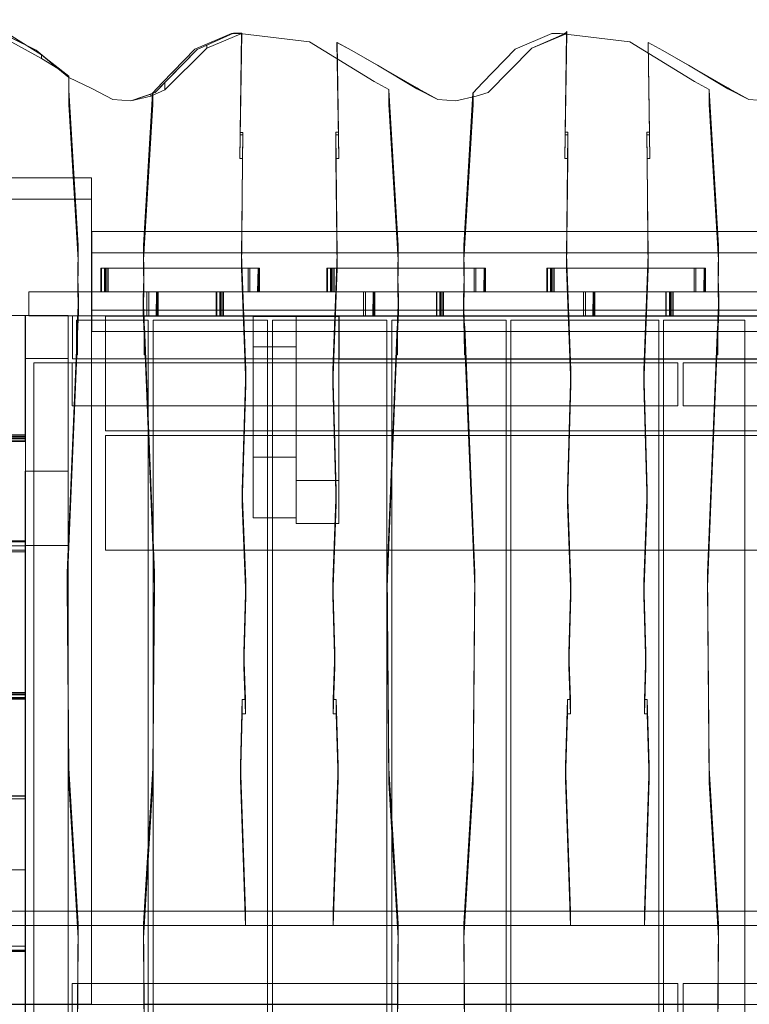
# Model space of a CAD drawing. Units: millimetres. Extents: x 6886 to 11486, y 5707 to 10247.
# Drawn here: x 8429 to 9193, y 7978 to 9010 of the extents above; entities that cross this region are included whole.
import ezdxf

# ---------------------------------------------------------------- set-up
doc = ezdxf.new("R2010")
doc.units = ezdxf.units.MM
doc.layers.add('matr', color=32, linetype='Continuous', lineweight=9)
doc.layers.add('Vports', color=7, linetype='Continuous', lineweight=9, plot=False)

# ---------------------------------------------------------------- blocks, each defined once
blk = doc.blocks.new('gavl1-flat-1')
at = {"layer": 'matr', "flags": 128}
for points in [[(5415.8, -14228.1), (5415.8, -14099.3), (5415.8, -14231.3), (5440.7, -14231.3)], [(5440.7, -14224.1), (5415.8, -14224.1), (5415.8, -14230.8), (5440.7, -14230.8), (5415.8, -14230.8), (5415.8, -14230.3)], [(5440.7, -14225.6), (5415.8, -14225.6), (5415.8, -14231.3), (5440.7, -14231.3)], [(5415.8, -14225.6), (5415.8, -14230.8), (5415.8, -14230.3), (5440.7, -14230.3)], [(5440.7, -14228.3), (5415.8, -14228.3), (5415.8, -14226.6), (5440.7, -14226.6)], [(5440.7, -14228.1), (5415.8, -14228.1), (5415.8, -14228), (5440.7, -14228)], [(5440.7, -14262.3), (5440.7, -14340.2), (5485.7, -14340.2)], [(5440.7, -15379.2), (5440.7, -14262.3), (5485.7, -14262.3)], [(5485.7, -15301.4), (5485.7, -14340.2), (5485.7, -14262.3), (5485.7, -15379.2)], [(5440.7, -14335.7), (5415.7, -14335.7), (5415.7, -14335.2), (5440.7, -14335.2), (5415.7, -14335.2), (5415.7, -14346.9)], [(5415.7, -14335.7), (5415.7, -14335.2), (5415.7, -14340.4), (5440.7, -14340.4)], [(5415.7, -14335.7), (5415.7, -14335.5), (5415.7, -14336.4), (5415.7, -14501.3), (5440.7, -14501.3), (5415.7, -14501.3), (5415.7, -14495.7), (5440.7, -14495.7)], [(5440.7, -14335.7), (5415.7, -14335.7), (5415.7, -14335.5), (5440.7, -14335.5), (5415.7, -14335.5), (5415.7, -14345.1), (5415.7, -14346.9), (5440.7, -14346.9)], [(5440.7, -14340.2), (5440.7, -15301.4)], [(5440.7, -14345.1), (5415.7, -14345.1)], [(5440.7, -14494.1), (5415.7, -14494.1), (5415.7, -14500.9), (5440.7, -14500.9), (5415.7, -14500.9), (5415.7, -14500.4)], [(5415.7, -14495.7), (5415.7, -14500.9), (5415.7, -14500.4), (5440.7, -14500.4)], [(5440.7, -14499.8), (5415.7, -14499.8), (5415.7, -14496.7), (5440.7, -14496.7)], [(5440.7, -14499.6), (5415.7, -14499.6), (5415.7, -14499.5), (5440.7, -14499.5)], [(5440.9, -14605.5), (5415.9, -14605.5), (5415.9, -14602.5), (5440.9, -14602.5)], [(5440.9, -14602.8), (5415.9, -14602.8), (5415.9, -14602.7), (5440.9, -14602.7)], [(5415.9, -14764.5), (5440.9, -14764.5)], [(5440.9, -14679.9), (5415.9, -14679.9)], [(5440.9, -14765.2), (5415.9, -14765.2), (5415.9, -14760.1)], [(5415.9, -14764.5), (5415.9, -14765.4), (5440.9, -14765.4), (5415.9, -14765.4), (5415.9, -14760.1), (5440.9, -14760.1)], [(5440.9, -14764.4), (5415.9, -14764.4), (5415.9, -14764.1), (5440.9, -14764.1)], [(5440.9, -14765), (5415.9, -14765)]]:
    blk.add_lwpolyline(points, dxfattribs=at)
for points in [[(5415.8, -14099.3), (5440.7, -14099.3), (5415.8, -14099.3)], [(5440.7, -14099.3), (5440.7, -14228.1), (5440.7, -14228), (5440.7, -14228.3), (5440.7, -14226.6), (5440.7, -14224.1), (5440.7, -14230.8), (5440.7, -14230.3), (5440.7, -14230.8), (5440.7, -14225.6), (5440.7, -14231.3)], [(5485.7, -14099.3), (5440.8, -14099.3), (5485.7, -14099.3), (5485.7, -14144.3), (5440.8, -14144.3), (5485.7, -14144.3)], [(5440.8, -14099.3), (5440.8, -14144.3)], [(5440.8, -15497.2), (5485.6, -15497.2), (5440.8, -15497.2), (5440.8, -14144.3)], [(5440.8, -14144.3), (5485.6, -14144.3)], [(5440.8, -14144.3), (5485.7, -14144.3), (5440.8, -14144.3), (5440.8, -14820.8), (5485.7, -14820.8), (5440.8, -14820.8)], [(5485.6, -14144.3), (5485.6, -15497.2)], [(5485.7, -14144.3), (5485.7, -14820.8)], [(5415.7, -14336.4), (5440.7, -14336.4)], [(5440.7, -14340.4), (5440.7, -14499.6), (5440.7, -14499.5), (5440.7, -14499.8), (5440.7, -14496.7), (5440.7, -14494.1), (5440.7, -14500.9), (5440.7, -14500.4), (5440.7, -14500.9), (5440.7, -14495.7), (5440.7, -14501.3), (5440.7, -14336.4), (5440.7, -14335.5), (5440.7, -14335.7), (5440.7, -14335.5), (5440.7, -14345.1), (5440.7, -14346.9), (5440.7, -14335.2), (5440.7, -14335.7), (5440.7, -14335.2)], [(5440.9, -14602.7), (5440.9, -14764.4), (5440.9, -14764.1), (5440.9, -14765.2), (5440.9, -14760.1), (5440.9, -14765.4), (5440.9, -14764.5), (5440.9, -14765.4), (5440.9, -14759.7), (5440.9, -14754.1), (5440.9, -14748.5), (5440.9, -14742.8), (5440.9, -14737.2), (5440.9, -14731.6), (5440.9, -14726.1), (5440.9, -14720.5), (5440.9, -14715), (5440.9, -14709.5), (5440.9, -14704.1), (5440.9, -14698.6), (5440.9, -14693.2), (5440.9, -14687.9), (5440.9, -14682.6), (5440.9, -14677.3), (5440.9, -14672.1), (5440.9, -14666.9), (5440.9, -14661.8), (5440.9, -14656.8), (5440.9, -14651.8), (5440.9, -14646.8), (5440.9, -14641.9), (5440.9, -14637.1), (5440.9, -14632.4), (5440.9, -14627.7), (5440.9, -14623.1), (5440.9, -14618.6), (5440.9, -14614.2), (5440.9, -14609.8), (5440.9, -14605.5), (5440.9, -14602.5), (5440.9, -14602.8)]]:
    blk.add_lwpolyline(points, close=True, dxfattribs=at)
blk = doc.blocks.new('tag1-flat-1')
at = {"layer": 'matr', "flags": 128}
for points in [[(1235.5, -4257.8), (1207, -4235.5), (1175.8, -4215.7), (1146.6, -4202.4), (1102, -4198.6), (1065.2, -4216.6), (1016.6, -4266.1), (1016.6, -5230.3), (1244.6, -5230.3), (1244.5, -5260.2)], [(1175.8, -4222.2), (1206.7, -4239.3), (1223.8, -4249.6), (1235.4, -4259.2), (1259.4, -4270.8), (1281.6, -4282.3), (1300.4, -4283.7), (1321.5, -4278.6), (1336.2, -4272.2), (1379.9, -4228.4), (1415.7, -4213.4), (1416.5, -4212.7), (1416.5, -4212.7), (1416.6, -4212.7), (1414.6, -4344.1), (1417.5, -4344.1), (1416.6, -4430.8), (1416.2, -4459.3), (1420.9, -4580.9), (1417.2, -4706.5), (1420.9, -4802.5), (1418.7, -4876.7), (1420.4, -4926), (1417.2, -4926), (1415.2, -4995.2), (1420.4, -5147.6), (1171.9, -5147.6)], [(1175.8, -4217.9), (1201.1, -4230.6), (1206.7, -4235.3)], [(1416.4, -4212.7), (1408.1, -4212.7), (1370, -4229.8), (1325.9, -4275), (1300.4, -4283.7), (1281.6, -4282.3), (1259.4, -4270.8), (1235.4, -4259.2), (1201.1, -4230.6), (1176, -4218)], [(1314.5, -5260.2), (1313.8, -5160.8), (1323.4, -4997.9), (1325.3, -4793), (1315.3, -4549.7), (1314.5, -4549.7), (1314.3, -4527.5), (1313.4, -4505.3), (1314, -4484.5), (1313.8, -4450.1), (1323.4, -4287.4), (1323.5, -4275.1), (1333.4, -4264.9), (1367.6, -4229.6), (1405.9, -4212.9), (1414.7, -4212.9), (1487.6, -4221.9), (1555.3, -4263.3), (1555.3, -4263.3), (1570.7, -4271.8), (1570.8, -4287.4), (1580.4, -4450.1), (1580.2, -4484.5), (1580.8, -4505.3), (1579.9, -4527.5), (1579.7, -4549.7), (1578.9, -4549.7), (1568.9, -4793), (1570.8, -4997.9), (1580.4, -5160.8), (1579.7, -5260.2)], [(1570.8, -4271.9), (1555.3, -4263.3), (1487.6, -4221.9), (1414.7, -4212.9), (1405.9, -4212.9), (1367.6, -4229.6), (1333.4, -4264.9), (1323.1, -4275.5), (1323.4, -4275.2), (1323.4, -4287.4)], [(1415.7, -4213.4), (1415.7, -4212.7), (1408.1, -4212.7), (1379.9, -4225.3), (1379.9, -4228.4)], [(1416.6, -4212.7), (1416.4, -4212.7), (1414.8, -4316.7), (1414.8, -4319.2), (1414.6, -4344.1)], [(1415.7, -4212.7), (1416.5, -4212.7)], [(1757, -4212.6), (1720.5, -4228.4), (1674.8, -4275), (1662.1, -4278.6), (1641, -4283.7), (1622.1, -4282.2), (1601.8, -4270.9), (1531.9, -4230.8), (1516.6, -4222.6)], [(1650, -5260.2), (1649.4, -5160.8), (1658.9, -4997.9), (1660.8, -4793), (1650.8, -4549.7), (1650, -4549.7), (1649.8, -4527.5), (1648.9, -4505.3), (1649.6, -4484.5), (1649.4, -4450.1), (1658.9, -4287.4), (1659, -4275.1), (1668.9, -4264.9), (1703.2, -4229.6), (1741.5, -4212.9), (1750.3, -4212.9), (1823.2, -4221.9), (1890.9, -4263.3), (1890.9, -4263.3), (1906.3, -4271.8), (1906.4, -4287.4), (1916, -4450.1), (1915.7, -4484.5), (1916.4, -4505.3), (1915.5, -4527.5), (1915.3, -4549.7), (1914.5, -4549.7), (1904.5, -4793), (1906.4, -4997.9), (1916, -5160.8), (1915.3, -5260.2)], [(1906.4, -4271.9), (1890.9, -4263.3), (1823.2, -4221.9), (1750.3, -4212.9), (1741.5, -4212.9), (1703.2, -4229.6), (1668.9, -4264.9), (1658.7, -4275.5), (1658.9, -4275.2), (1658.9, -4287.4)], [(1720.5, -4228.4), (1748.5, -4216.3), (1756.4, -4211.9), (1757.3, -4210.9)], [(1748.5, -4216.3), (1757.2, -4212.5), (1757, -4212.6), (1755.4, -4316.6), (1755.4, -4319.1), (1755.2, -4344.1)], [(1756.4, -4211.9), (1756.4, -4213.3)], [(1757.3, -4212.5), (1757.3, -4210.9), (1757.2, -4212.5)], [(2086.9, -5147.6), (1838.4, -5147.6), (1843.5, -4995.1), (1841.5, -4926), (1838.4, -4926), (1840, -4876.7), (1837.9, -4802.6), (1841.5, -4706.6), (1837.9, -4580.9), (1842.5, -4459.3), (1842.1, -4430.8), (1841.2, -4344.1), (1844.1, -4344.1), (1842.3, -4222.5), (1842.3, -4222.5), (1857.8, -4230.8), (1884.8, -4246.3), (1925.9, -4270.9), (1948, -4282.2), (1966.9, -4283.7)], [(2082.9, -4212.6), (2046.4, -4228.4), (2000.7, -4275), (1988, -4278.6), (1966.9, -4283.7), (1948, -4282.2), (1927.7, -4270.9), (1857.8, -4230.8), (1842.5, -4222.6)], [(1379.9, -4225.3), (1370, -4229.8), (1336.2, -4264.4), (1336.2, -4272.2)], [(1518.2, -4344.1), (1518, -4319.1), (1518, -4316.6), (1516.6, -4222.6), (1516.4, -4222.5)], [(1844.1, -4344.1), (1843.9, -4319.1), (1843.9, -4316.6), (1842.5, -4222.6), (1842.3, -4222.5)], [(1206.7, -4239.3), (1206.7, -4235.3), (1223.8, -4249.6)], [(1558.9, -4246.3), (1600, -4269.9), (1601.8, -4270.9), (1622.1, -4282.2)], [(1884.8, -4246.3), (1925.9, -4269.9), (1927.7, -4270.9), (1948, -4282.2)], [(1235.4, -4257.7), (1235.5, -4257.8), (1235.6, -4272.4)], [(1336.2, -4264.4), (1325.9, -4275), (1321.5, -4276.5), (1321.5, -4278.6)], [(1600, -4269.9), (1600, -4270.9)], [(1925.9, -4269.9), (1925.9, -4270.9)], [(1235.6, -4287.3), (1235.6, -4272.4), (1245.2, -4435.1)], [(1300.4, -4283.7), (1321.5, -4276.5)], [(1323.1, -4275.5), (1313.8, -4435.2)], [(1323.4, -4275.2), (1323.5, -4275.1)], [(1570.7, -4271.8), (1570.8, -4271.9), (1570.8, -4272.3)], [(1570.8, -4287.4), (1570.8, -4272.3), (1580.4, -4435.2)], [(1658.7, -4275.5), (1649.4, -4435.2)], [(1658.9, -4275.2), (1659, -4275.1)], [(1906.3, -4271.8), (1906.4, -4271.9), (1906.4, -4272.3)], [(1906.4, -4287.4), (1906.4, -4272.3), (1916, -4435.2)], [(1414.8, -4316.7), (1417.6, -4316.7), (1417.6, -4319.2), (1417.5, -4344.1)], [(1414.8, -4319.2), (1417.6, -4319.2)], [(1416.6, -4415.7), (1417.6, -4316.7)], [(1516.2, -4430.8), (1516.2, -4415.8), (1515.2, -4316.6)], [(1518, -4319.1), (1515.2, -4319.1), (1515.2, -4316.6), (1518, -4316.6)], [(1515.2, -4319.1), (1515.3, -4344.1)], [(1755.4, -4316.6), (1758.3, -4316.6), (1758.3, -4319.1), (1758.2, -4344.1)], [(1755.4, -4319.1), (1758.3, -4319.1)], [(1757.3, -4415.8), (1758.3, -4316.6)], [(1842.1, -4430.8), (1842.1, -4415.8), (1841.1, -4316.6)], [(1843.9, -4319.1), (1841.1, -4319.1), (1841.1, -4316.6), (1843.9, -4316.6)], [(1841.1, -4319.1), (1841.2, -4344.1)], [(1164.1, -4364.3), (1164.1, -5230.2), (1259.1, -5230.2), (1259.1, -4364.3), (1259.1, -4386.7)], [(1164.1, -4386.7), (1164.1, -4364.3), (1259.1, -4364.3)], [(1259.7, -4420.5), (1259.7, -4443)], [(2623.6, -4502.8), (2623.6, -4420.5), (1259.7, -4420.5), (1259.7, -4502.8)], [(1416.6, -4430.8), (1416.6, -4415.7), (1416.2, -4444.2)], [(1516.6, -4444.3), (1516.2, -4415.8)], [(1757.3, -4430.8), (1757.3, -4415.8), (1756.9, -4444.3)], [(1842.5, -4444.3), (1842.1, -4415.8)], [(1245.2, -4450.1), (1245.2, -4435.1), (1245, -4469.6), (1245, -4484.5)], [(1313.8, -4450.1), (1313.8, -4435.2), (1314, -4469.6)], [(1580.4, -4450.1), (1580.4, -4435.2), (1580.2, -4469.6)], [(1649.4, -4450.1), (1649.4, -4435.2), (1649.6, -4469.6)], [(1916, -4450.1), (1916, -4435.2), (1915.7, -4469.6)], [(1416.2, -4459.3), (1416.2, -4444.2), (1420.9, -4565.9), (1420.9, -4580.9)], [(1512, -4580.9), (1512, -4565.9), (1516.6, -4444.3), (1516.6, -4459.3)], [(1756.9, -4459.3), (1756.9, -4444.3), (1761.5, -4565.9), (1761.5, -4580.9)], [(1837.9, -4580.9), (1837.9, -4565.9), (1842.5, -4444.3), (1842.5, -4459.3)], [(1245, -4469.6), (1245.6, -4490.3)], [(1313.4, -4490.4), (1314, -4469.6), (1314, -4484.5)], [(1580.2, -4484.5), (1580.2, -4469.6), (1580.8, -4490.4)], [(1648.9, -4490.4), (1649.6, -4469.6), (1649.6, -4484.5)], [(1915.7, -4484.5), (1915.7, -4469.6), (1916.4, -4490.4)], [(1245.6, -4505.4), (1245.6, -4490.3), (1244.7, -4512.7)], [(1314.3, -4527.5), (1314.3, -4512.6), (1313.4, -4490.4), (1313.4, -4505.3)], [(1580.8, -4505.3), (1580.8, -4490.4), (1579.9, -4512.6), (1579.9, -4527.5)], [(1649.8, -4527.5), (1649.8, -4512.6), (1648.9, -4490.4), (1648.9, -4505.3)], [(1916.4, -4505.3), (1916.4, -4490.4), (1915.5, -4512.6), (1915.5, -4527.5)], [(2623.6, -4525.3), (2623.6, -4502.8), (1259.7, -4502.8), (1259.7, -4525.3)], [(1244.7, -4527.6), (1244.7, -4512.7), (1244.6, -4519.6), (1244.5, -4549.7)], [(1314.5, -4549.7), (1314.4, -4519.7), (1314.3, -4512.6)], [(1579.9, -4512.6), (1579.8, -4519.7), (1579.7, -4549.7)], [(1650, -4549.7), (1649.9, -4519.7), (1649.8, -4512.6)], [(1915.5, -4512.6), (1915.4, -4519.7), (1915.3, -4549.7)], [(1243.8, -4549.7), (1244.4, -4519.6), (1233.7, -4778), (1233.7, -4793)], [(1244.4, -4519.6), (1244.6, -4519.6)], [(1314.4, -4519.7), (1314.6, -4519.7)], [(1325.3, -4778), (1314.6, -4519.7), (1315.3, -4549.7)], [(1578.9, -4549.7), (1579.6, -4519.7), (1568.9, -4778)], [(1579.6, -4519.7), (1579.8, -4519.7)], [(1649.9, -4519.7), (1650.2, -4519.7)], [(1660.8, -4778), (1650.2, -4519.7), (1650.8, -4549.7)], [(1914.5, -4549.7), (1915.2, -4519.7), (1904.5, -4778)], [(1915.2, -4519.7), (1915.4, -4519.7)], [(1420.9, -4565.9), (1417.2, -4691.5), (1417.2, -4706.5)], [(1515.6, -4706.6), (1515.6, -4691.5), (1512, -4565.9)], [(1761.5, -4565.9), (1757.9, -4691.5), (1757.9, -4706.6)], [(1841.5, -4706.6), (1841.5, -4691.5), (1837.9, -4565.9)], [(1420.9, -4802.5), (1420.9, -4787.6), (1417.2, -4691.5)], [(1512, -4802.6), (1512, -4787.5), (1515.6, -4691.5)], [(1761.5, -4802.6), (1761.5, -4787.5), (1757.9, -4691.5)], [(1837.9, -4802.6), (1837.9, -4787.5), (1841.5, -4691.5)], [(1233.7, -4778), (1235.6, -4982.9), (1235.6, -4998)], [(1325.3, -4793), (1325.3, -4778), (1323.4, -4983)], [(1568.9, -4793), (1568.9, -4778), (1570.8, -4983), (1570.8, -4997.9)], [(1660.8, -4793), (1660.8, -4778), (1658.9, -4983)], [(1904.5, -4793), (1904.5, -4778), (1906.4, -4983), (1906.4, -4997.9)], [(1418.7, -4861.6), (1420.9, -4787.6)], [(1514.1, -4861.7), (1512, -4787.5)], [(1759.4, -4861.7), (1761.5, -4787.5)], [(1840, -4861.7), (1837.9, -4787.5)], [(1418.7, -4876.7), (1418.7, -4861.6), (1420.4, -4911), (1420.4, -4926)], [(1512.5, -4926), (1512.5, -4910.9), (1514.1, -4861.7), (1514.1, -4876.7)], [(1759.4, -4876.7), (1759.4, -4861.7), (1761, -4910.9), (1761, -4926)], [(1838.4, -4926), (1838.4, -4910.9), (1840, -4861.7), (1840, -4876.7)], [(1415.2, -4980.2), (1417.2, -4911), (1417.2, -4926)], [(1417.2, -4911), (1420.4, -4911)], [(1512.5, -4910.9), (1515.6, -4910.9)], [(1517.6, -4995.1), (1517.6, -4980.1), (1515.6, -4910.9), (1515.6, -4926)], [(1755.9, -4980.1), (1757.9, -4910.9), (1757.9, -4926)], [(1757.9, -4910.9), (1761, -4910.9)], [(1838.4, -4910.9), (1841.5, -4910.9)], [(1843.5, -4995.1), (1843.5, -4980.1), (1841.5, -4910.9), (1841.5, -4926)], [(1235.6, -4982.9), (1245.2, -5145.8)], [(1323.4, -4997.9), (1323.4, -4983), (1313.8, -5145.8)], [(1415.2, -4995.2), (1415.2, -4980.2), (1420.4, -5132.7), (1420.4, -5147.6)], [(1512.5, -5147.6), (1512.5, -5132.7), (1517.6, -4980.1)], [(1570.8, -4983), (1580.4, -5145.8)], [(1658.9, -4997.9), (1658.9, -4983), (1649.4, -5145.8)], [(1755.9, -4995.1), (1755.9, -4980.1), (1761, -5132.7), (1761, -5147.6)], [(1838.4, -5147.6), (1838.4, -5132.7), (1843.5, -4980.1)], [(1906.4, -4983), (1916, -5145.8)], [(1171.9, -5132.7), (1420.4, -5132.7)], [(1512.5, -5132.7), (1761, -5132.7)], [(1838.4, -5132.7), (2086.9, -5132.7)], [(1017.3, -5147.7), (2865.9, -5147.7)], [(1245.2, -5160.8), (1245.2, -5145.8), (1244.6, -5230.3)], [(1314.5, -5260.2), (1314.4, -5230.2), (1313.8, -5145.8), (1313.8, -5160.8)], [(1580.4, -5160.8), (1580.4, -5145.8), (1579.8, -5230.2), (1579.7, -5260.2)], [(1650, -5260.2), (1649.9, -5230.2), (1649.4, -5145.8), (1649.4, -5160.8)], [(1916, -5160.8), (1916, -5145.8), (1915.4, -5230.2), (1915.3, -5260.2)], [(1314.4, -5230.2), (1579.8, -5230.2)], [(1649.9, -5230.2), (1915.4, -5230.2)]]:
    blk.add_lwpolyline(points, dxfattribs=at)
for points in [[(1207, -4235.5), (1235.4, -4257.7), (1235.6, -4287.3), (1245.2, -4450.1), (1245, -4484.5), (1245.6, -4505.4), (1244.7, -4527.6), (1244.5, -4549.7), (1243.8, -4549.7), (1233.7, -4793), (1235.6, -4998), (1245.2, -5160.8), (1244.5, -5260.2), (1016.6, -5260.2), (1016.6, -4266.1), (1065.2, -4216.6), (1092.8, -4203), (1102.7, -4198.6), (1146.6, -4202.4), (1175.8, -4215.7), (1207, -4235.5)], [(1516.4, -4222.5), (1531.9, -4230.8), (1558.9, -4246.3), (1600, -4270.9), (1622.1, -4282.2), (1641, -4283.7), (1662.1, -4278.6), (1674.8, -4275), (1720.5, -4228.4), (1756.4, -4213.3), (1757.3, -4212.5), (1755.2, -4344.1), (1758.2, -4344.1), (1757.3, -4430.8), (1756.9, -4459.3), (1761.5, -4580.9), (1757.9, -4706.6), (1761.5, -4802.6), (1759.4, -4876.7), (1761, -4926), (1757.9, -4926), (1755.9, -4995.1), (1761, -5147.6), (1512.5, -5147.6), (1517.6, -4995.1), (1515.6, -4926), (1512.5, -4926), (1514.1, -4876.7), (1512, -4802.6), (1515.6, -4706.6), (1512, -4580.9), (1516.6, -4459.3), (1516.2, -4430.8), (1515.3, -4344.1), (1518.2, -4344.1), (1516.4, -4222.5)], [(1259.1, -5230.2), (1164.1, -5230.2), (1164.1, -4386.7), (1259.1, -4386.7), (1259.1, -5230.2)], [(2623.6, -4443), (2623.6, -4525.3), (1259.7, -4525.3), (1259.7, -4443), (2623.6, -4443)], [(2865.9, -5132.7), (1017.3, -5132.7), (1017.3, -5230.3), (2865.9, -5230.3), (2865.9, -5132.7)]]:
    blk.add_lwpolyline(points, close=True, dxfattribs=at)
blk = doc.blocks.new('side1-flat-1')
at = {"layer": 'matr', "flags": 128}
for points in [[(616.8, 1854), (619.6, 1854), (612.6, 1854), (618.2, 1854), (612.1, 1854), (776.9, 1854), (776.9, 1879), (777.8, 1879), (768.2, 1879), (766.3, 1879), (778.2, 1879), (776.7, 1879), (615.9, 1879), (616.8, 1879), (619.6, 1879), (612.6, 1879), (618.2, 1879), (612.1, 1879), (776.9, 1879), (776.9, 1854), (777.8, 1854), (777.8, 1879)], [(612.6, 1879), (612.6, 1854)], [(616.8, 1879), (616.8, 1854), (615.8, 1854), (615.9, 1879)], [(618.2, 1879), (618.2, 1854)], [(619.6, 1879), (619.6, 1854)], [(778.2, 1879), (778.2, 1854), (766.3, 1854)], [(766.3, 1879), (766.3, 1854), (768.2, 1854)], [(768.2, 1879), (768.2, 1854), (777.8, 1854)], [(776.7, 1879), (776.3, 1854), (778.2, 1854)], [(853.5, 1854), (856.4, 1854), (849.3, 1854), (854.9, 1854), (848.8, 1854), (1013.6, 1854), (1013.6, 1879), (1014.5, 1879), (1005, 1879), (1003, 1879), (1014.9, 1879), (1013.5, 1879), (852.7, 1879), (853.5, 1879), (856.4, 1879), (849.3, 1879), (854.9, 1879), (848.8, 1879), (1013.6, 1879), (1013.6, 1854), (1014.5, 1854), (1014.5, 1879)], [(849.3, 1879), (849.3, 1854)], [(853.5, 1879), (853.5, 1854), (852.5, 1854), (852.7, 1879)], [(854.9, 1879), (854.9, 1854)], [(856.4, 1879), (856.4, 1854)], [(1014.9, 1879), (1014.9, 1854), (1003, 1854)], [(1003, 1879), (1003, 1854), (1005, 1854)], [(1005, 1879), (1005, 1854), (1014.5, 1854)], [(1013.5, 1879), (1013.1, 1854), (1014.9, 1854)], [(1084.1, 1854), (1086.9, 1854), (1079.8, 1854), (1085.5, 1854), (1079.4, 1854), (1244.2, 1854), (1244.2, 1879), (1245.1, 1879), (1235.5, 1879), (1233.5, 1879), (1245.5, 1879), (1244, 1879), (1083.2, 1879), (1084.1, 1879), (1086.9, 1879), (1079.8, 1879), (1085.5, 1879), (1079.4, 1879), (1244.2, 1879), (1244.2, 1854), (1245.1, 1854), (1245.1, 1879)], [(1079.8, 1879), (1079.8, 1854)], [(1084.1, 1879), (1084.1, 1854), (1083.1, 1854), (1083.2, 1879)], [(1085.5, 1879), (1085.5, 1854)], [(1086.9, 1879), (1086.9, 1854)], [(1245.5, 1879), (1245.5, 1854), (1233.5, 1854)], [(1233.5, 1879), (1233.5, 1854), (1235.5, 1854)], [(1235.5, 1879), (1235.5, 1854), (1245.1, 1854)], [(1244, 1879), (1243.6, 1854), (1245.5, 1854)], [(1317.6, 1879), (1317.6, 1854), (1329.5, 1854)], [(1327.6, 1879), (1327.6, 1854), (1318, 1854)], [(1318, 1879), (1318, 1854), (1318.9, 1854)], [(1319.5, 1854), (1319.1, 1879)], [(1329.5, 1879), (1329.5, 1854), (1327.6, 1854)], [(1483.2, 1879), (1483.2, 1854), (1476.2, 1854)], [(1476.2, 1879), (1476.2, 1854), (1479, 1854)], [(1477.6, 1879), (1477.6, 1854), (1483.2, 1854)], [(1479.9, 1879), (1480, 1854), (1479, 1854), (1479, 1879)], [(1561.6, 1854), (1564.4, 1854), (1557.4, 1854), (1563, 1854), (1556.9, 1854), (1721.7, 1854), (1721.7, 1879), (1722.6, 1879), (1713.1, 1879), (1711.1, 1879), (1723, 1879), (1721.5, 1879), (1560.7, 1879), (1561.6, 1879), (1564.4, 1879), (1557.4, 1879), (1563, 1879), (1556.9, 1879), (1721.7, 1879), (1721.7, 1854), (1722.6, 1854), (1722.6, 1879)], [(1557.4, 1879), (1557.4, 1854)], [(1561.6, 1879), (1561.6, 1854), (1560.6, 1854), (1560.7, 1879)], [(1563, 1879), (1563, 1854)], [(1564.4, 1879), (1564.4, 1854)], [(1723, 1879), (1723, 1854), (1711.1, 1854)], [(1711.1, 1879), (1711.1, 1854), (1713.1, 1854)], [(1713.1, 1879), (1713.1, 1854), (1722.6, 1854)], [(1721.5, 1879), (1721.2, 1854), (1723, 1854)], [(1795.2, 1879), (1795.2, 1854), (1807.1, 1854)], [(1805.1, 1879), (1805.1, 1854), (1795.5, 1854)], [(1795.5, 1879), (1795.5, 1854), (1796.4, 1854)], [(1797, 1854), (1796.6, 1879)], [(1807.1, 1879), (1807.1, 1854), (1805.1, 1854)], [(1960.8, 1879), (1960.8, 1854), (1953.7, 1854)], [(1953.7, 1879), (1953.7, 1854), (1956.5, 1854)], [(1955.1, 1879), (1955.1, 1854), (1960.8, 1854)], [(1957.4, 1879), (1957.5, 1854), (1956.5, 1854), (1956.5, 1879)], [(669.9, 1829), (536.7, 1829), (536.7, 1854), (536.7, 1829), (670.9, 1829), (670.9, 1854), (671.8, 1854), (662.2, 1854), (660.2, 1854), (672.2, 1854), (670.3, 1854), (536.7, 1854), (670.9, 1854), (670.9, 1829), (671.8, 1829), (671.8, 1854)], [(776.3, 1854), (615.8, 1854)], [(672.2, 1854), (672.2, 1829), (660.2, 1829)], [(660.2, 1854), (660.2, 1829), (662.2, 1829)], [(662.2, 1854), (662.2, 1829), (671.8, 1829)], [(670.3, 1854), (669.9, 1829), (672.2, 1829)], [(737.7, 1829), (740.5, 1829), (733.5, 1829), (739.1, 1829), (733, 1829), (897.8, 1829), (897.8, 1854), (898.7, 1854), (889.2, 1854), (887.2, 1854), (899.1, 1854), (897.3, 1854), (736.7, 1854), (737.7, 1854), (740.5, 1854), (733.5, 1854), (739.1, 1854), (733, 1854), (897.8, 1854), (897.8, 1829), (898.7, 1829), (898.7, 1854)], [(733.5, 1854), (733.5, 1829)], [(737.7, 1854), (737.7, 1829), (736.6, 1829), (736.7, 1854)], [(739.1, 1854), (739.1, 1829)], [(740.5, 1854), (740.5, 1829)], [(1013.1, 1854), (852.5, 1854)], [(899.1, 1854), (899.1, 1829), (887.2, 1829)], [(887.2, 1854), (887.2, 1829), (889.2, 1829)], [(889.2, 1854), (889.2, 1829), (898.7, 1829)], [(897.3, 1854), (896.9, 1829), (899.1, 1829)], [(968.2, 1829), (971.1, 1829), (964, 1829), (969.7, 1829), (963.6, 1829), (1128.4, 1829), (1128.4, 1854), (1129.2, 1854), (1119.7, 1854), (1117.7, 1854), (1129.6, 1854), (1127.8, 1854), (967.3, 1854), (968.2, 1854), (971.1, 1854), (964, 1854), (969.7, 1854), (963.6, 1854), (1128.4, 1854), (1128.4, 1829), (1129.2, 1829), (1129.2, 1854)], [(964, 1854), (964, 1829)], [(968.2, 1854), (968.2, 1829), (967.1, 1829), (967.3, 1854)], [(969.7, 1854), (969.7, 1829)], [(971.1, 1854), (971.1, 1829)], [(1243.6, 1854), (1083.1, 1854)], [(1129.6, 1854), (1129.6, 1829), (1117.7, 1829)], [(1117.7, 1854), (1117.7, 1829), (1119.7, 1829)], [(1119.7, 1854), (1119.7, 1829), (1129.2, 1829)], [(1127.8, 1854), (1127.4, 1829), (1129.6, 1829)], [(1208.7, 1829), (1211.5, 1829), (1204.4, 1829), (1210.1, 1829), (1204, 1829), (1368.8, 1829), (1368.8, 1854), (1369.7, 1854), (1360.1, 1854), (1358.1, 1854), (1370, 1854), (1368.2, 1854), (1207.7, 1854), (1208.7, 1854), (1211.5, 1854), (1204.4, 1854), (1210.1, 1854), (1204, 1854), (1368.8, 1854), (1368.8, 1829), (1369.7, 1829), (1369.7, 1854)], [(1204.4, 1854), (1204.4, 1829)], [(1208.7, 1854), (1208.7, 1829), (1207.6, 1829), (1207.7, 1854)], [(1210.1, 1854), (1210.1, 1829)], [(1211.5, 1854), (1211.5, 1829)], [(1480, 1854), (1319.5, 1854), (1317.6, 1854)], [(1318.9, 1854), (1483.7, 1854), (1477.6, 1854)], [(1370, 1854), (1370, 1829), (1358.1, 1829)], [(1358.1, 1854), (1358.1, 1829), (1360.1, 1829)], [(1360.1, 1854), (1360.1, 1829), (1369.7, 1829)], [(1368.2, 1854), (1367.8, 1829), (1370, 1829)], [(1445.8, 1829), (1448.6, 1829), (1441.6, 1829), (1447.2, 1829), (1441.1, 1829), (1605.9, 1829), (1605.9, 1854), (1606.8, 1854), (1597.2, 1854), (1595.2, 1854), (1607.2, 1854), (1605.3, 1854), (1444.8, 1854), (1445.8, 1854), (1448.6, 1854), (1441.6, 1854), (1447.2, 1854), (1441.1, 1854), (1605.9, 1854), (1605.9, 1829), (1606.8, 1829), (1606.8, 1854)], [(1441.6, 1854), (1441.6, 1829)], [(1445.8, 1854), (1445.8, 1829), (1444.7, 1829), (1444.8, 1854)], [(1447.2, 1854), (1447.2, 1829)], [(1448.6, 1854), (1448.6, 1829)], [(1721.2, 1854), (1560.6, 1854)], [(1607.2, 1854), (1607.2, 1829), (1595.2, 1829)], [(1595.2, 1854), (1595.2, 1829), (1597.2, 1829)], [(1597.2, 1854), (1597.2, 1829), (1606.8, 1829)], [(1605.3, 1854), (1604.9, 1829), (1607.2, 1829)], [(1661.1, 1854), (1661.1, 1829), (1673, 1829)], [(1671, 1854), (1671, 1829), (1661.5, 1829)], [(1661.5, 1854), (1661.5, 1829), (1662.3, 1829)], [(1663.3, 1829), (1662.9, 1854)], [(1673, 1854), (1673, 1829), (1671, 1829)], [(1957.5, 1854), (1797, 1854), (1795.2, 1854)], [(1796.4, 1854), (1961.2, 1854), (1955.1, 1854)], [(1826.7, 1854), (1826.7, 1829), (1819.6, 1829)], [(1819.6, 1854), (1819.6, 1829), (1822.5, 1829)], [(1821.1, 1854), (1821.1, 1829), (1826.7, 1829)], [(1823.4, 1854), (1823.6, 1829), (1822.5, 1829), (1822.5, 1854)], [(1901.6, 1854), (1901.6, 1829), (1902.5, 1829), (1902.5, 1854), (1902.5, 1829), (2036.6, 1829), (2036.6, 1854), (2036.6, 1829), (1903.4, 1829), (1903, 1854), (2036.6, 1854), (1902.5, 1854), (1901.6, 1854), (1911.1, 1854), (1913.1, 1854), (1901.2, 1854), (1903, 1854)], [(1901.2, 1854), (1901.2, 1829), (1913.1, 1829)], [(1911.1, 1854), (1911.1, 1829), (1901.6, 1829)], [(1913.1, 1854), (1913.1, 1829), (1911.1, 1829)], [(896.9, 1829), (736.6, 1829)], [(1127.4, 1829), (967.1, 1829)], [(1367.8, 1829), (1207.6, 1829)], [(1604.9, 1829), (1444.7, 1829)], [(1823.6, 1829), (1663.3, 1829), (1661.1, 1829)], [(1662.3, 1829), (1827.1, 1829), (1821.1, 1829)], [(1903.4, 1829), (1901.2, 1829)]]:
    blk.add_lwpolyline(points, dxfattribs=at)
for points in [[(612.1, 1854), (612.1, 1879)], [(848.8, 1854), (848.8, 1879)], [(1079.4, 1854), (1079.4, 1879)], [(1483.7, 1854), (1483.7, 1879), (1477.6, 1879), (1483.2, 1879), (1476.2, 1879), (1479, 1879), (1479.9, 1879), (1319.1, 1879), (1317.6, 1879), (1329.5, 1879), (1327.6, 1879), (1318, 1879), (1318.9, 1879), (1483.7, 1879)], [(1318.9, 1854), (1318.9, 1879)], [(1556.9, 1854), (1556.9, 1879)], [(1961.2, 1854), (1961.2, 1879), (1955.1, 1879), (1960.8, 1879), (1953.7, 1879), (1956.5, 1879), (1957.4, 1879), (1796.6, 1879), (1795.2, 1879), (1807.1, 1879), (1805.1, 1879), (1795.5, 1879), (1796.4, 1879), (1961.2, 1879)], [(1796.4, 1854), (1796.4, 1879)], [(733, 1829), (733, 1854)], [(963.6, 1829), (963.6, 1854)], [(1204, 1829), (1204, 1854)], [(1441.1, 1829), (1441.1, 1854)], [(1827.1, 1829), (1827.1, 1854), (1821.1, 1854), (1826.7, 1854), (1819.6, 1854), (1822.5, 1854), (1823.4, 1854), (1662.9, 1854), (1661.1, 1854), (1673, 1854), (1671, 1854), (1661.5, 1854), (1662.3, 1854), (1827.1, 1854)], [(1662.3, 1829), (1662.3, 1854)], [(582.2, 1784), (1991.1, 1784), (1991.1, 1829), (582.2, 1829)], [(1991.1, 1829), (1991.1, 1784), (582.2, 1784), (582.2, 1829), (1991.1, 1829)], [(582.2, 1784), (1991.1, 1784), (1991.1, 1829), (582.2, 1829)], [(1991.1, 1829), (1991.1, 1784), (582.2, 1784), (582.2, 1829), (1991.1, 1829)]]:
    blk.add_lwpolyline(points, close=True, dxfattribs=at)
blk = doc.blocks.new('gulv-flat-1')
at = {"layer": 'matr', "flags": 128}
for points in [[(307.2, -115), (307.2, -1459.9), (352, -1459.9), (352, -1507.8), (427, -1507.8), (427, -70), (352, -70), (352, -115)], [(427, -1507.8), (352, -1507.8), (352, -1459.9), (307.2, -1459.9), (307.2, -115), (352, -115), (352, -70), (427, -70), (427, -1507.8)], [(432.2, -70), (432.2, -1507.8), (552, -1507.8), (552, -70)], [(552, -1507.8), (432.2, -1507.8), (432.2, -70), (552, -70), (552, -1507.8)], [(557.2, -70), (557.2, -1507.8), (677, -1507.8), (677, -70)], [(677, -1507.8), (557.2, -1507.8), (557.2, -70), (677, -70), (677, -1507.8)], [(682.2, -70), (682.2, -1507.8), (802, -1507.8), (802, -70)], [(802, -1507.8), (682.2, -1507.8), (682.2, -70), (802, -70), (802, -1507.8)], [(962.1, -70), (807.1, -70), (807.1, -1507.8), (962.1, -1507.8)], [(962.1, -1507.8), (807.1, -1507.8), (807.1, -70), (962.1, -70), (962.1, -1507.8)], [(1052, -70), (967, -70), (967, -1507.8), (1052, -1507.8)], [(967, -1507.8), (967, -70), (1052, -70), (1052, -1507.8), (967, -1507.8)], [(347.4, -115), (981.9, -115), (981.9, -160), (347.4, -160)], [(347.4, -160), (347.4, -115), (981.9, -115), (981.9, -160)], [(987.4, -160), (1754.8, -160), (1754.8, -115), (987.4, -115)], [(987.4, -115), (1754.8, -115), (1754.8, -160), (987.4, -160)], [(347.4, -765), (981.9, -765), (981.9, -810), (347.4, -810)], [(347.4, -810), (347.4, -765), (981.9, -765), (981.9, -810)], [(987.4, -810), (1754.8, -810), (1754.8, -765), (987.4, -765)], [(987.4, -765), (1754.8, -765), (1754.8, -810), (987.4, -810)]]:
    blk.add_lwpolyline(points, close=True, dxfattribs=at)

msp = doc.modelspace()

# ---------------------------------------------------------------- linework, layer by layer
at = {"layer": 'matr', "flags": 128}
for points in [[(8518.6, 8699.3), (8518.6, 8579.3), (8518.6, 8699.3), (9867.5, 8699.3)], [(8718.1, 8699.2), (8763.1, 8699.2), (8763.1, 8527.2), (8718.1, 8527.2)], [(8763.1, 8482.2), (8763.1, 8699.2), (8718.1, 8699.2), (8718.1, 8482.2), (8763.1, 8482.2)], [(9622.7, 8699.3), (9622.7, 8654.3), (8763.4, 8654.3), (8763.4, 8699.3)], [(8763.4, 8654.3), (9622.7, 8654.3), (9622.7, 8699.3), (8763.4, 8699.3), (8763.4, 8654.3)], [(9867.5, 8579.3), (8518.6, 8579.3)], [(8518.6, 8574.3), (8518.6, 8454.3), (8518.6, 8574.3), (9867.5, 8574.3)], [(9867.5, 8454.3), (8518.6, 8454.3)]]:
    msp.add_lwpolyline(points, close=True, dxfattribs=at)
for points in [[(8673.1, 8667.4), (8718.1, 8667.4), (8718.1, 8699.2), (8673.1, 8699.2), (8673.1, 8667.4), (8673.1, 8488.2), (8673.1, 8551.8), (8673.1, 8699.2), (8718.1, 8699.2), (8718.1, 8551.8)], [(8718.1, 8667.4), (8718.1, 8488.2), (8673.1, 8488.2)], [(8718.1, 8488.2), (8718.1, 8551.8), (8673.1, 8551.8)], [(8718.1, 8527.2), (8718.1, 8482.2)], [(8763.1, 8527.2), (8763.1, 8482.2)]]:
    msp.add_lwpolyline(points, dxfattribs=at)

# ---------------------------------------------------------------- block references
at = {"layer": 'Vports'}
for name, p in [('tag1-flat-1', (7244.6, 13208.7)), ('side1-flat-1', (7901.6, 6870.9)), ('gavl1-flat-1', (2993.8, 22799.3)), ('gulv-flat-1', (8136.2, 8765.4))]:
    msp.add_blockref(name, p, dxfattribs=at)

doc.saveas('drawing.dxf')
